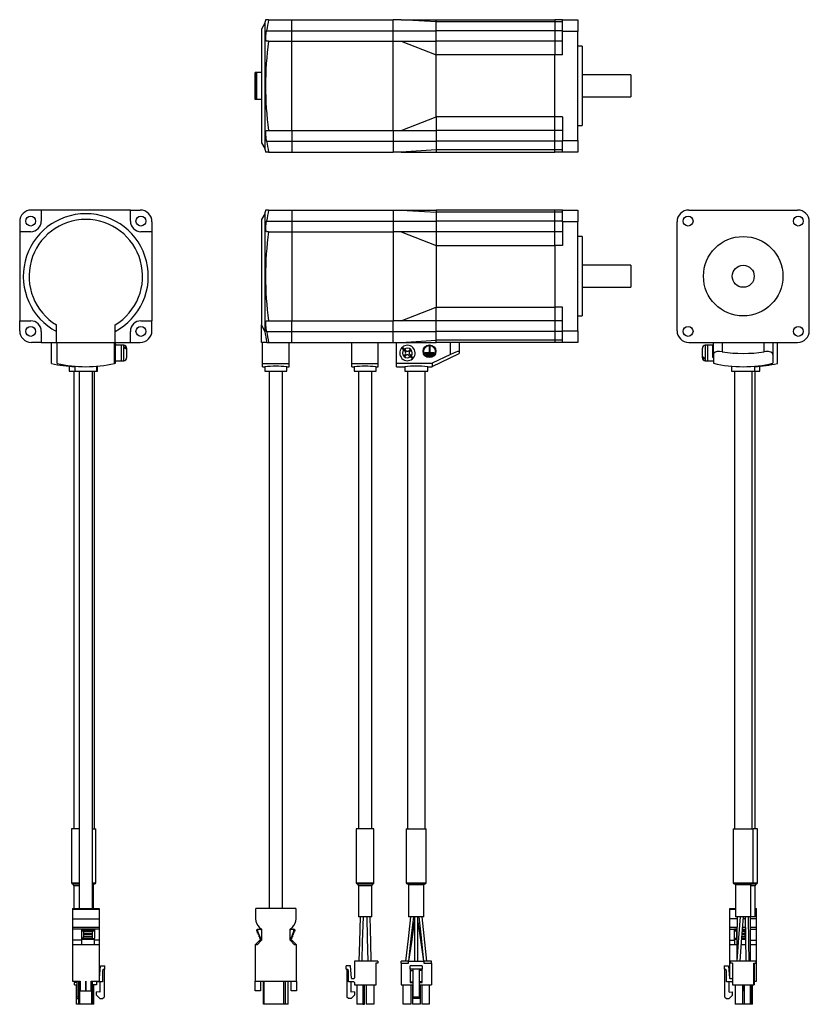
# Model space of a CAD drawing. Extents: x 45 to 403, y -270 to 651.
# Drawn here: x 45 to 403, y -270 to 176 of the extents above; entities that cross this region are included whole.
import ezdxf

# ---------------------------------------------------------------- set-up
doc = ezdxf.new("R2010")
doc.units = 0
doc.layers.get('0').update_dxf_attribs({"linetype": 'CONTINUOUS'})

msp = doc.modelspace()

# ---------------------------------------------------------------- linework, layer by layer
at = {"color": 7, "linetype": 'CONTINUOUS'}
for p, q in [((156.41, 174.26), (154.91, 171.66)), ((156.41, 174.26), (156.41, 117.56)), ((158.13, 175.91), (156.74, 175.91)), ((158.13, 175.91), (168.71, 175.91)), ((168.71, 175.91), (214.71, 175.91)), ((168.71, 170.91), (168.71, 175.91)), ((218.21, 175.91), (214.71, 175.91)), ((214.71, 170.91), (214.71, 175.91)), ((234.21, 174.93), (218.21, 175.91)), ((218.21, 175.91), (234.21, 175.91)), ((234.21, 175.91), (287.91, 175.91)), ((234.21, 174.93), (234.21, 175.91)), ((287.91, 174.93), (234.21, 174.93)), ((234.21, 170.91), (234.21, 174.93)), ((291.41, 175.91), (287.91, 175.91)), ((287.91, 175.91), (287.91, 174.93)), ((291.41, 174.93), (287.91, 174.93)), ((287.91, 174.93), (287.91, 170.91)), ((291.41, 175.91), (298.41, 175.91)), ((291.41, 170.61), (291.41, 175.91)), ((298.41, 175.91), (298.41, 170.61)), ((154.91, 171.66), (154.91, 120.16)), ((157.19, 170.91), (168.71, 170.91)), ((168.71, 170.91), (214.71, 170.91)), ((168.71, 166.11), (168.71, 170.91)), ((214.71, 170.91), (234.21, 170.91)), ((214.71, 166.11), (214.71, 170.91)), ((287.91, 170.91), (234.21, 170.91)), ((234.21, 166.11), (234.21, 170.91)), ((291.41, 170.91), (287.91, 170.91)), ((287.91, 170.91), (287.91, 166.11)), ((298.41, 170.61), (291.41, 170.61)), ((291.41, 159.91), (291.41, 170.61)), ((298.41, 121.21), (298.41, 170.61)), ((158.13, 166.11), (157.19, 166.11)), ((158.13, 166.11), (168.71, 166.11)), ((168.71, 166.11), (214.71, 166.11)), ((168.71, 125.71), (168.71, 166.11)), ((214.71, 166.11), (218.21, 166.11)), ((214.71, 125.71), (214.71, 166.11)), ((218.21, 166.11), (234.21, 159.91)), ((218.21, 166.11), (234.21, 166.11)), ((287.91, 166.11), (234.21, 166.11)), ((234.21, 159.91), (234.21, 166.11)), ((291.41, 166.11), (287.91, 166.11)), ((287.91, 166.11), (287.91, 159.91)), ((300.41, 163.91), (298.41, 163.91)), ((300.41, 163.91), (300.41, 127.91)), ((287.91, 159.91), (234.21, 159.91)), ((234.21, 131.91), (234.21, 159.91)), ((291.41, 159.91), (287.91, 159.91)), ((287.91, 131.91), (287.91, 159.91)), ((152.01, 139.81), (152.01, 152.01)), ((152.21, 152.01), (152.01, 152.01)), ((152.71, 152.01), (152.21, 152.01)), ((152.21, 139.81), (152.21, 152.01)), ((152.71, 152.01), (152.71, 139.81)), ((154.91, 152.01), (152.71, 152.01)), ((152.07, 141.93), (152.07, 147.93)), ((152.21, 147.93), (152.07, 147.93)), ((322.41, 150.91), (300.41, 150.91)), ((322.41, 150.91), (322.41, 140.91)), ((152.21, 139.81), (152.01, 139.81)), ((152.07, 141.93), (152.21, 141.93)), ((152.71, 139.81), (152.21, 139.81)), ((154.91, 139.81), (152.71, 139.81)), ((300.41, 140.91), (322.41, 140.91)), ((218.21, 125.71), (234.21, 131.91)), ((287.91, 131.91), (234.21, 131.91)), ((234.21, 131.91), (234.21, 125.71)), ((291.41, 131.91), (287.91, 131.91)), ((287.91, 125.71), (287.91, 131.91)), ((291.41, 131.91), (291.41, 121.21)), ((157.19, 125.71), (158.13, 125.71)), ((158.13, 125.71), (168.71, 125.71)), ((168.71, 125.71), (214.71, 125.71)), ((168.71, 125.71), (168.71, 120.91)), ((214.71, 125.71), (218.21, 125.71)), ((214.71, 125.71), (214.71, 120.91)), ((218.21, 125.71), (234.21, 125.71)), ((287.91, 125.71), (234.21, 125.71)), ((234.21, 125.71), (234.21, 120.91)), ((291.41, 125.71), (287.91, 125.71)), ((287.91, 120.91), (287.91, 125.71)), ((298.41, 127.91), (300.41, 127.91)), ((157.19, 120.91), (168.71, 120.91)), ((168.71, 120.91), (214.71, 120.91)), ((168.71, 120.91), (168.71, 115.91)), ((214.71, 120.91), (234.21, 120.91)), ((214.71, 120.91), (214.71, 115.91)), ((287.91, 120.91), (234.21, 120.91)), ((234.21, 120.91), (234.21, 116.89)), ((291.41, 120.91), (287.91, 120.91)), ((287.91, 116.89), (287.91, 120.91)), ((291.41, 121.21), (298.41, 121.21)), ((291.41, 115.91), (291.41, 121.21)), ((298.41, 121.21), (298.41, 115.91)), ((154.91, 120.16), (156.41, 117.56)), ((234.21, 116.89), (218.21, 115.91)), ((287.91, 116.89), (234.21, 116.89)), ((234.21, 116.89), (234.21, 115.91)), ((291.41, 116.89), (287.91, 116.89)), ((287.91, 115.91), (287.91, 116.89)), ((158.13, 115.91), (156.74, 115.91)), ((158.13, 115.91), (168.71, 115.91)), ((168.71, 115.91), (214.71, 115.91)), ((218.21, 115.91), (214.71, 115.91)), ((218.21, 115.91), (234.21, 115.91)), ((234.21, 115.91), (287.91, 115.91)), ((291.41, 115.91), (287.91, 115.91)), ((298.41, 115.91), (291.41, 115.91)), ((55.02, 89.63), (50.52, 89.63)), ((55.02, 89.63), (55.02, 84.63)), ((95.42, 89.63), (55.02, 89.63)), ((95.42, 89.63), (99.92, 89.63)), ((95.42, 84.63), (95.42, 89.63)), ((158.13, 89.63), (156.74, 89.63)), ((158.13, 89.63), (168.71, 89.63)), ((168.71, 89.63), (214.71, 89.63)), ((168.71, 89.63), (168.71, 84.63)), ((214.71, 89.63), (218.21, 89.63)), ((214.71, 89.63), (214.71, 84.63)), ((218.21, 89.63), (234.21, 88.65)), ((218.21, 89.63), (234.21, 89.63)), ((287.91, 89.63), (234.21, 89.63)), ((234.21, 89.63), (234.21, 88.65)), ((291.41, 89.63), (287.91, 89.63)), ((287.91, 88.65), (287.91, 89.63)), ((291.41, 89.63), (298.41, 89.63)), ((291.41, 84.33), (291.41, 89.63)), ((298.41, 89.63), (298.41, 84.33)), ((348.71, 89.63), (398.11, 89.63)), ((156.41, 87.98), (154.91, 85.38)), ((154.91, 85.38), (154.91, 37.55)), ((156.41, 87.98), (156.41, 34.57)), ((287.91, 88.65), (234.21, 88.65)), ((234.21, 88.65), (234.21, 84.63)), ((291.41, 88.65), (287.91, 88.65)), ((287.91, 84.63), (287.91, 88.65)), ((45.22, 84.33), (45.22, 79.83)), ((105.22, 84.33), (105.22, 79.83)), ((157.19, 84.63), (168.71, 84.63)), ((168.71, 84.63), (214.71, 84.63)), ((168.71, 84.63), (168.71, 79.83)), ((214.71, 84.63), (234.21, 84.63)), ((214.71, 84.63), (214.71, 79.83)), ((287.91, 84.63), (234.21, 84.63)), ((234.21, 84.63), (234.21, 79.83)), ((291.41, 84.63), (287.91, 84.63)), ((287.91, 79.83), (287.91, 84.63)), ((298.41, 84.33), (291.41, 84.33)), ((291.41, 84.33), (291.41, 73.63)), ((298.41, 34.93), (298.41, 84.33)), ((343.41, 34.93), (343.41, 84.33)), ((403.41, 34.93), (403.41, 84.33)), ((45.22, 79.83), (45.22, 39.43)), ((50.22, 79.83), (45.22, 79.83)), ((105.22, 79.83), (100.22, 79.83)), ((105.22, 79.83), (105.22, 39.43)), ((158.13, 79.83), (157.19, 79.83)), ((158.13, 79.83), (168.71, 79.83)), ((168.71, 79.83), (168.71, 39.43)), ((168.71, 79.83), (214.71, 79.83)), ((214.71, 79.83), (214.71, 39.43)), ((218.21, 79.83), (214.71, 79.83)), ((218.21, 79.83), (234.21, 73.63)), ((234.21, 79.83), (218.21, 79.83)), ((287.91, 79.83), (234.21, 79.83)), ((234.21, 79.83), (234.21, 73.63)), ((291.41, 79.83), (287.91, 79.83)), ((287.91, 73.63), (287.91, 79.83)), ((300.41, 77.63), (298.41, 77.63)), ((300.41, 77.63), (300.41, 41.63)), ((234.21, 73.63), (234.21, 45.63)), ((234.21, 73.63), (287.91, 73.63)), ((291.41, 73.63), (287.91, 73.63)), ((287.91, 73.63), (287.91, 45.63)), ((322.41, 64.63), (300.41, 64.63)), ((322.41, 64.63), (322.41, 54.63)), ((300.41, 54.63), (322.41, 54.63)), ((218.21, 39.43), (234.21, 45.63)), ((234.21, 45.63), (287.91, 45.63)), ((234.21, 39.43), (234.21, 45.63)), ((291.41, 45.63), (287.91, 45.63)), ((287.91, 45.63), (287.91, 39.43)), ((291.41, 34.93), (291.41, 45.63)), ((298.41, 41.63), (300.41, 41.63)), ((45.22, 34.93), (45.22, 39.43)), ((45.22, 39.43), (50.22, 39.43)), ((61.97, 29.63), (61.97, 37.55)), ((88.47, 29.63), (88.47, 37.55)), ((100.22, 39.43), (105.22, 39.43)), ((105.22, 34.93), (105.22, 39.43)), ((154.91, 29.63), (154.91, 37.55)), ((157.19, 39.43), (158.13, 39.43)), ((158.13, 39.43), (168.71, 39.43)), ((168.71, 39.43), (214.71, 39.43)), ((168.71, 34.63), (168.71, 39.43)), ((218.21, 39.43), (214.71, 39.43)), ((214.71, 34.63), (214.71, 39.43)), ((234.21, 39.43), (218.21, 39.43)), ((287.91, 39.43), (234.21, 39.43)), ((234.21, 34.63), (234.21, 39.43)), ((291.41, 39.43), (287.91, 39.43)), ((287.91, 39.43), (287.91, 34.63)), ((55.02, 34.63), (55.02, 29.63)), ((95.42, 29.63), (95.42, 34.63)), ((157.19, 34.63), (168.71, 34.63)), ((168.71, 34.63), (214.71, 34.63)), ((168.71, 29.63), (168.71, 34.63)), ((214.71, 34.63), (234.21, 34.63)), ((214.71, 29.63), (214.71, 34.63)), ((287.91, 34.63), (234.21, 34.63)), ((234.21, 30.61), (234.21, 34.63)), ((291.41, 34.63), (287.91, 34.63)), ((287.91, 34.63), (287.91, 30.61)), ((291.41, 34.93), (298.41, 34.93)), ((291.41, 29.63), (291.41, 34.93)), ((298.41, 34.93), (298.41, 29.63)), ((55.02, 29.63), (50.52, 29.63)), ((55.02, 29.63), (61.97, 29.63)), ((59.72, 20.06), (59.72, 29.63)), ((61.97, 29.63), (88.47, 29.63)), ((62.22, 20.06), (62.22, 29.63)), ((88.22, 20.06), (88.22, 29.63)), ((88.47, 29.63), (95.42, 29.63)), ((88.72, 20.17), (88.72, 29.63)), ((89.02, 28.53), (88.72, 28.53)), ((91.32, 28.33), (88.72, 28.33)), ((89.02, 28.53), (89.02, 28.33)), ((92.42, 28.33), (91.32, 28.33)), ((91.32, 28.33), (91.32, 21.33)), ((92.42, 27.48), (92.42, 27.12)), ((93.72, 27.03), (93.72, 26.55)), ((95.42, 29.63), (99.92, 29.63)), ((157.34, 29.63), (154.91, 29.63)), ((155.41, 20.06), (155.41, 29.63)), ((157.34, 29.63), (158.13, 29.63)), ((158.13, 29.63), (168.71, 29.63)), ((167.41, 20.06), (167.41, 29.63)), ((168.71, 29.63), (214.71, 29.63)), ((195.91, 20.06), (195.91, 29.63)), ((207.91, 20.06), (207.91, 29.63)), ((214.71, 29.63), (218.21, 29.63)), ((216.11, 20.17), (216.11, 29.63)), ((218.21, 29.63), (234.21, 30.61)), ((218.21, 29.63), (234.21, 29.63)), ((230.96, 27.73), (230.96, 25.13)), ((230.96, 27.73), (231.26, 27.73)), ((231.26, 27.73), (231.26, 25.13)), ((287.91, 30.61), (234.21, 30.61)), ((234.21, 29.63), (234.21, 30.61)), ((287.91, 29.63), (234.21, 29.63)), ((240.61, 24.22), (240.61, 29.63)), ((244.61, 29.63), (244.61, 25.39)), ((291.41, 30.61), (287.91, 30.61)), ((287.91, 30.61), (287.91, 29.63)), ((291.41, 29.63), (287.91, 29.63)), ((298.41, 29.63), (291.41, 29.63)), ((348.71, 29.63), (398.11, 29.63)), ((354.91, 23.46), (354.91, 27.03)), ((357.31, 28.33), (356.21, 28.33)), ((359.61, 28.33), (357.31, 28.33)), ((357.31, 24.83), (357.31, 28.33)), ((359.91, 28.53), (359.61, 28.53)), ((359.61, 25.63), (359.61, 28.53)), ((359.91, 24.22), (359.91, 29.63)), ((363.91, 29.63), (363.91, 25.39)), ((382.91, 25.39), (382.91, 29.63)), ((386.91, 29.63), (386.91, 24.22)), ((388.91, 20.06), (388.91, 29.63)), ((93.72, 26.55), (93.72, 26.2)), ((93.72, 26.2), (93.72, 22.63)), ((219.39, 26.2), (220.05, 25.54)), ((219.45, 23.52), (220.05, 24.13)), ((219.45, 23.52), (219.8, 23.17)), ((219.74, 26.55), (220.41, 25.89)), ((219.8, 23.17), (220.41, 23.77)), ((221.82, 25.89), (222.42, 26.49)), ((221.82, 23.77), (222.48, 23.11)), ((222.17, 25.54), (222.77, 26.14)), ((222.17, 24.13), (222.83, 23.46)), ((222.42, 26.49), (222.77, 26.14)), ((229.06, 25.13), (229.06, 24.83)), ((229.06, 25.13), (230.96, 25.13)), ((229.06, 24.83), (233.16, 24.83)), ((229.66, 24.48), (232.56, 24.48)), ((229.66, 24.48), (229.66, 24.18)), ((229.66, 24.18), (232.56, 24.18)), ((230.26, 23.83), (231.96, 23.83)), ((230.26, 23.83), (230.26, 23.53)), ((230.26, 23.53), (231.96, 23.53)), ((231.26, 25.13), (233.16, 25.13)), ((231.96, 23.83), (231.96, 23.53)), ((240.61, 24.22), (232.31, 20.17)), ((232.36, 18.66), (244.63, 24.64)), ((232.56, 24.48), (232.56, 24.18)), ((233.16, 25.13), (233.16, 24.83)), ((244.61, 25.39), (244.61, 24.65)), ((354.91, 23.46), (354.91, 23.11)), ((354.91, 22.63), (354.91, 23.11)), ((356.21, 22.19), (356.21, 22.54)), ((357.31, 21.33), (357.31, 24.83)), ((359.61, 22.73), (359.61, 25.63)), ((359.61, 22.73), (359.91, 22.73)), ((359.91, 24.22), (359.91, 20.17)), ((386.91, 24.22), (386.91, 20.17)), ((67.72, 18.84), (67.72, 16.63)), ((70.22, 18.84), (70.22, 16.63)), ((80.22, 16.63), (80.22, 18.84)), ((80.47, 16.63), (80.47, 18.86)), ((88.22, 20.06), (88.72, 20.17)), ((88.72, 21.33), (91.32, 21.33)), ((91.32, 21.33), (92.42, 21.33)), ((155.41, 18.63), (155.41, 20.06)), ((155.41, 20.06), (167.41, 20.06)), ((155.41, 18.63), (156.41, 18.63)), ((156.41, 18.63), (156.41, 16.63)), ((166.35, 18.63), (167.41, 18.63)), ((166.41, 16.63), (166.41, 18.64)), ((167.41, 18.63), (167.41, 20.06)), ((195.91, 20.06), (207.91, 20.06)), ((195.91, 18.63), (195.91, 20.06)), ((195.91, 18.63), (196.91, 18.63)), ((196.91, 18.63), (196.91, 16.63)), ((206.85, 18.63), (207.91, 18.63)), ((206.91, 16.63), (206.91, 18.64)), ((207.91, 18.63), (207.91, 20.06)), ((216.11, 18.63), (216.11, 20.17)), ((216.11, 20.17), (232.31, 20.17)), ((216.11, 18.63), (219.86, 18.63)), ((219.86, 18.63), (219.86, 16.63)), ((230.3, 18.63), (232.31, 18.63)), ((230.36, 16.63), (230.36, 18.64)), ((232.31, 20.17), (232.31, 18.63)), ((356.21, 21.33), (357.31, 21.33)), ((357.31, 21.33), (359.91, 21.33)), ((368.16, 18.86), (368.16, 16.63)), ((378.66, 16.63), (378.66, 18.86)), ((380.91, 16.63), (380.91, 18.84)), ((67.72, 16.63), (70.22, 16.63)), ((69.72, 16.63), (69.72, -190.77)), ((70.22, 16.63), (75.22, 16.63)), ((72.22, 16.63), (72.22, -226.87)), ((75.22, 16.63), (80.22, 16.63)), ((78.22, -226.87), (78.22, 16.63)), ((79.22, -190.77), (79.22, 16.63)), ((80.22, 16.63), (80.47, 16.63)), ((156.41, 16.63), (166.41, 16.63)), ((158.41, 16.63), (158.41, -226.87)), ((164.41, -226.87), (164.41, 16.63)), ((196.91, 16.63), (206.91, 16.63)), ((198.91, 16.63), (198.91, -190.77)), ((204.91, -190.77), (204.91, 16.63)), ((219.86, 16.63), (230.36, 16.63)), ((221.11, 16.63), (221.11, -190.77)), ((229.11, -190.77), (229.11, 16.63)), ((368.16, 16.63), (378.66, 16.63)), ((369.41, 16.63), (369.41, -190.77)), ((377.41, -190.77), (377.41, 16.63)), ((378.66, 16.63), (380.91, 16.63)), ((378.91, -190.77), (378.91, 16.63)), ((68.72, -190.77), (68.72, -215.27)), ((72.22, -190.77), (68.72, -190.77)), ((78.22, -190.77), (79.72, -190.77)), ((79.72, -215.27), (79.72, -190.77)), ((197.91, -190.77), (197.91, -215.27)), ((205.91, -190.77), (197.91, -190.77)), ((205.91, -215.27), (205.91, -190.77)), ((220.61, -190.77), (220.61, -215.27)), ((220.61, -190.77), (229.61, -190.77)), ((229.61, -215.27), (229.61, -190.77)), ((368.91, -190.77), (368.91, -215.27)), ((368.91, -190.77), (377.91, -190.77)), ((377.91, -215.27), (377.91, -190.77)), ((379.91, -190.77), (377.91, -190.77)), ((379.91, -215.27), (379.91, -190.77)), ((69.72, -216.68), (69.72, -226.87)), ((78.22, -215.77), (79.22, -215.77)), ((78.72, -226.87), (78.72, -216.27)), ((198.91, -216.68), (198.91, -230.77)), ((204.91, -230.77), (204.91, -216.68)), ((221.11, -215.77), (229.11, -215.77)), ((221.61, -216.27), (221.61, -230.77)), ((228.61, -230.77), (228.61, -216.27)), ((369.41, -215.77), (377.41, -215.77)), ((369.91, -216.27), (369.91, -230.77)), ((376.91, -230.77), (376.91, -216.27)), ((378.91, -230.77), (378.91, -216.68)), ((69.12, -226.87), (81.32, -226.87)), ((69.12, -226.87), (69.12, -227.37)), ((81.32, -227.37), (69.12, -227.37)), ((69.12, -227.37), (69.12, -231.6)), ((81.32, -226.87), (81.32, -227.37)), ((81.32, -227.37), (81.32, -231.6)), ((152.21, -227.37), (152.21, -231.6)), ((170.11, -226.87), (152.71, -226.87)), ((170.61, -231.6), (170.61, -227.37)), ((367.31, -226.87), (369.91, -226.87)), ((367.31, -227.37), (367.31, -226.87)), ((367.31, -231.6), (367.31, -227.37)), ((378.91, -226.87), (379.51, -226.87)), ((379.51, -227.37), (379.51, -226.87)), ((379.51, -231.6), (379.51, -227.37)), ((69.12, -231.6), (81.32, -231.6)), ((69.12, -231.6), (69.12, -235.36)), ((81.32, -231.6), (81.32, -235.36)), ((204.91, -230.77), (198.91, -230.77)), ((228.61, -230.77), (221.61, -230.77)), ((367.31, -235.36), (367.31, -231.6)), ((373.41, -230.77), (369.91, -230.77)), ((376.91, -230.77), (373.41, -230.77)), ((378.91, -230.77), (376.91, -230.77)), ((379.51, -235.36), (379.51, -231.6)), ((69.12, -235.36), (81.32, -235.36)), ((69.12, -235.36), (69.12, -236.24)), ((81.32, -236.24), (69.12, -236.24)), ((69.12, -236.24), (69.12, -241.37)), ((73.2, -236.37), (74.25, -236.37)), ((73.2, -236.37), (73.2, -236.67)), ((74.25, -236.37), (74.25, -236.67)), ((74.25, -236.37), (78.25, -236.37)), ((78.25, -236.67), (78.25, -236.37)), ((78.25, -236.37), (79.2, -236.37)), ((79.2, -236.37), (79.2, -236.67)), ((81.32, -235.36), (81.32, -236.24)), ((81.32, -236.24), (81.32, -241.37)), ((153.15, -236.37), (153.47, -236.37)), ((153.47, -236.37), (154.52, -236.37)), ((153.92, -235.36), (154.92, -236.24)), ((154.52, -236.37), (154.92, -236.77)), ((154.92, -236.24), (154.92, -241.37)), ((167.9, -236.24), (168.91, -235.36)), ((167.9, -241.37), (167.9, -236.24)), ((168.3, -236.37), (167.9, -236.77)), ((168.3, -236.37), (169.35, -236.37)), ((169.35, -236.37), (169.68, -236.37)), ((367.31, -236.24), (367.31, -235.36)), ((367.31, -236.24), (370.61, -236.24)), ((367.31, -241.37), (367.31, -236.24)), ((370.38, -236.37), (369.43, -236.37)), ((369.43, -236.67), (369.43, -236.37)), ((370.38, -236.37), (370.38, -236.67)), ((370.38, -236.37), (370.61, -236.37)), ((373.12, -236.37), (374.38, -236.37)), ((373.13, -236.24), (374.38, -236.24)), ((374.38, -236.67), (374.38, -236.37)), ((374.38, -236.37), (374.38, -236.37)), ((376.65, -236.24), (379.51, -236.24)), ((379.51, -236.24), (379.51, -235.36)), ((379.51, -241.37), (379.51, -236.24)), ((74.25, -236.67), (73.2, -236.67)), ((73.2, -236.67), (73.2, -237.22)), ((74.25, -237.22), (73.2, -237.22)), ((73.2, -237.22), (73.2, -240.52)), ((74.25, -240.52), (73.2, -240.52)), ((73.2, -240.52), (73.2, -241.02)), ((74.25, -236.67), (78.25, -236.67)), ((74.25, -236.67), (74.25, -237.22)), ((74.25, -237.22), (78.25, -237.22)), ((74.25, -237.22), (74.25, -238.07)), ((74.25, -238.07), (78.25, -238.07)), ((74.25, -238.07), (74.25, -238.92)), ((78.25, -238.92), (74.25, -238.92)), ((74.25, -238.92), (74.25, -239.77)), ((78.25, -239.77), (74.25, -239.77)), ((74.25, -240.52), (74.25, -239.77)), ((78.25, -240.52), (74.25, -240.52)), ((78.25, -237.22), (78.25, -236.67)), ((79.2, -236.67), (78.25, -236.67)), ((78.25, -238.07), (78.25, -237.22)), ((79.2, -237.22), (78.25, -237.22)), ((78.25, -238.92), (78.25, -238.07)), ((78.25, -239.77), (78.25, -238.92)), ((78.25, -240.52), (78.25, -239.77)), ((78.25, -240.52), (79.2, -240.52)), ((79.2, -236.67), (79.2, -237.22)), ((79.2, -237.22), (79.2, -240.52)), ((79.2, -241.02), (79.2, -240.52)), ((152.85, -237.22), (152.85, -236.67)), ((153.17, -237.22), (152.85, -237.22)), ((153.17, -236.67), (153.17, -237.22)), ((153.17, -237.22), (154.42, -240.52)), ((153.17, -238.07), (153.17, -237.22)), ((153.49, -238.07), (153.17, -238.07)), ((153.49, -238.92), (153.49, -238.07)), ((153.81, -238.92), (153.49, -238.92)), ((153.81, -239.77), (153.81, -238.92)), ((154.14, -239.77), (153.81, -239.77)), ((154.14, -240.52), (154.14, -239.77)), ((154.42, -240.52), (154.14, -240.52)), ((154.42, -241.02), (154.42, -240.52)), ((168.4, -240.52), (169.65, -237.22)), ((168.4, -241.02), (168.4, -240.52)), ((168.69, -240.52), (168.4, -240.52)), ((168.69, -239.77), (168.69, -240.52)), ((169.01, -239.77), (168.69, -239.77)), ((169.01, -238.92), (169.01, -239.77)), ((169.33, -238.92), (169.01, -238.92)), ((169.33, -238.07), (169.33, -238.92)), ((169.65, -238.07), (169.33, -238.07)), ((169.65, -237.22), (169.65, -236.67)), ((169.65, -237.22), (169.65, -238.07)), ((169.98, -237.22), (169.65, -237.22)), ((169.98, -236.67), (169.98, -237.22)), ((369.43, -236.67), (370.38, -236.67)), ((369.43, -237.22), (369.43, -236.67)), ((370.38, -237.22), (369.43, -237.22)), ((369.43, -240.52), (369.43, -237.22)), ((370.38, -240.52), (369.43, -240.52)), ((369.43, -241.02), (369.43, -240.52)), ((370.38, -236.67), (370.38, -237.22)), ((370.38, -237.22), (370.61, -237.22)), ((370.38, -237.22), (370.38, -238.07)), ((370.38, -238.07), (370.6, -238.07)), ((370.38, -238.07), (370.38, -238.92)), ((370.59, -238.92), (370.38, -238.92)), ((370.38, -238.92), (370.38, -239.77)), ((370.59, -239.77), (370.38, -239.77)), ((370.38, -239.77), (370.38, -240.52)), ((370.58, -240.52), (370.38, -240.52)), ((374.38, -240.52), (372.81, -240.52)), ((374.38, -239.77), (372.87, -239.77)), ((374.38, -238.92), (372.93, -238.92)), ((373, -238.07), (374.38, -238.07)), ((373.06, -237.22), (374.38, -237.22)), ((374.38, -237.22), (374.38, -236.67)), ((374.4, -237.22), (374.38, -237.22)), ((374.38, -238.07), (374.38, -237.22)), ((374.38, -238.92), (374.38, -238.07)), ((374.38, -239.77), (374.38, -238.92)), ((374.38, -239.77), (374.38, -240.52)), ((374.46, -240.52), (374.38, -240.52)), ((73.2, -241.37), (69.12, -241.37)), ((69.12, -241.37), (69.12, -243.37)), ((81.32, -243.37), (69.12, -243.37)), ((69.12, -243.37), (69.12, -259.87)), ((79.2, -241.02), (73.2, -241.02)), ((73.2, -241.02), (73.2, -243.37)), ((79.2, -243.37), (79.2, -241.02)), ((81.32, -241.37), (79.2, -241.37)), ((81.32, -241.37), (81.32, -243.37)), ((81.32, -243.37), (81.32, -259.87)), ((152.92, -243.37), (152.01, -243.37)), ((152.01, -243.37), (152.01, -259.87)), ((152.07, -243.37), (154.42, -241.02)), ((154.92, -241.37), (152.92, -243.37)), ((169.9, -243.37), (167.9, -241.37)), ((168.4, -241.02), (170.75, -243.37)), ((170.81, -243.37), (169.9, -243.37)), ((170.81, -259.87), (170.81, -243.37)), ((367.31, -241.37), (369.43, -241.37)), ((367.31, -243.37), (367.31, -241.37)), ((367.31, -258.69), (367.31, -243.37)), ((370.56, -243.37), (367.31, -243.37)), ((369.43, -241.02), (369.43, -243.37)), ((370.58, -241.02), (369.43, -241.02)), ((374.52, -243.37), (372.6, -243.37)), ((374.47, -241.02), (372.78, -241.02)), ((376.65, -241.37), (379.51, -241.37)), ((379.51, -243.37), (376.65, -243.37)), ((379.51, -243.37), (379.51, -241.37)), ((379.51, -259.87), (379.51, -243.37)), ((81.42, -258.54), (81.91, -252.97)), ((81.91, -252.97), (83.82, -252.97)), ((83.82, -254.47), (83.82, -252.97)), ((193.31, -254.47), (193.31, -252.97)), ((195.23, -252.97), (193.31, -252.97)), ((195.71, -258.54), (195.23, -252.97)), ((207.71, -250.77), (197.11, -250.77)), ((197.11, -250.77), (197.11, -258.42)), ((207.71, -251.77), (206.71, -251.77)), ((206.71, -251.77), (206.71, -261.47)), ((206.96, -261.47), (206.96, -251.77)), ((207.71, -250.77), (207.71, -251.77)), ((218.21, -251.77), (218.21, -250.77)), ((221.61, -250.77), (218.21, -250.77)), ((218.21, -251.77), (221.61, -251.77)), ((218.21, -251.77), (218.21, -261.47)), ((221.61, -251.77), (221.61, -250.77)), ((221.61, -250.77), (228.61, -250.77)), ((222.41, -254.47), (222.41, -252.97)), ((227.81, -252.97), (222.41, -252.97)), ((227.81, -252.97), (227.81, -254.47)), ((228.61, -250.77), (228.61, -251.77)), ((232.01, -250.77), (228.61, -250.77)), ((228.61, -251.77), (232.01, -251.77)), ((232.01, -251.77), (232.01, -250.77)), ((232.01, -251.77), (232.01, -261.47)), ((364.81, -252.97), (364.81, -254.47)), ((364.81, -252.97), (366.72, -252.97)), ((366.72, -252.97), (367.21, -258.54)), ((367.61, -251.77), (367.61, -250.77)), ((379.21, -250.77), (367.61, -250.77)), ((368.61, -251.77), (367.61, -251.77)), ((368.61, -251.77), (368.61, -261.47)), ((378.21, -251.77), (379.21, -251.77)), ((378.21, -261.47), (378.21, -251.77)), ((378.46, -261.47), (378.46, -251.77)), ((378.61, -261.47), (378.61, -251.77)), ((379.21, -250.77), (379.21, -251.77)), ((83.52, -254.47), (82.82, -254.97)), ((82.82, -254.97), (82.82, -260.22)), ((83.52, -254.47), (83.82, -254.47)), ((83.52, -254.47), (83.52, -267.07)), ((193.31, -254.47), (193.61, -254.47)), ((194.31, -254.97), (193.61, -254.47)), ((193.61, -254.47), (193.61, -267.07)), ((194.31, -260.22), (194.31, -254.97)), ((195.91, -258.72), (196.81, -258.72)), ((227.81, -254.47), (222.41, -254.47)), ((222.41, -254.47), (222.41, -254.97)), ((222.41, -254.97), (223.61, -254.97)), ((222.41, -254.97), (222.41, -260.22)), ((223.61, -254.47), (223.61, -267.07)), ((226.61, -267.07), (226.61, -254.47)), ((227.81, -254.97), (226.61, -254.97)), ((227.81, -254.97), (227.81, -254.47)), ((227.81, -260.22), (227.81, -254.97)), ((364.81, -254.47), (365.11, -254.47)), ((365.81, -254.97), (365.11, -254.47)), ((365.11, -267.07), (365.11, -254.47)), ((365.81, -260.22), (365.81, -254.97)), ((367.41, -258.72), (368.31, -258.72)), ((69.12, -259.87), (72.72, -259.87)), ((70.02, -259.87), (70.02, -260.22)), ((70.02, -260.22), (71.22, -260.22)), ((70.02, -260.22), (70.02, -260.52)), ((71.22, -260.52), (70.02, -260.52)), ((70.02, -261.47), (70.02, -260.52)), ((70.02, -261.47), (71.22, -261.47)), ((71.02, -270.37), (71.02, -261.47)), ((71.22, -259.87), (71.22, -267.07)), ((72.12, -270.37), (72.12, -259.87)), ((72.52, -270.37), (72.52, -259.87)), ((72.72, -259.87), (72.72, -264.27)), ((75.2, -264.27), (75.2, -259.87)), ((75.25, -259.87), (75.2, -259.87)), ((75.25, -259.87), (75.25, -264.27)), ((77.72, -259.87), (81.32, -259.87)), ((77.72, -264.27), (77.72, -259.87)), ((77.92, -270.37), (77.92, -259.87)), ((78.32, -270.37), (78.32, -259.87)), ((80.02, -261.47), (78.32, -261.47)), ((78.92, -270.37), (78.92, -261.47)), ((80.02, -259.87), (80.02, -261.47)), ((82.82, -260.22), (80.32, -260.22)), ((81.52, -260.22), (81.52, -264.9)), ((152.01, -259.87), (170.81, -259.87)), ((152.01, -264.27), (152.01, -259.87)), ((154.51, -259.87), (154.51, -264.27)), ((155.76, -270.37), (155.76, -259.87)), ((156.16, -270.37), (156.16, -259.87)), ((165.06, -270.37), (165.06, -259.87)), ((165.77, -270.37), (165.77, -259.87)), ((166.94, -270.37), (166.94, -259.87)), ((167.06, -270.37), (167.06, -259.87)), ((168.31, -264.27), (168.31, -259.87)), ((170.81, -259.87), (170.81, -264.27)), ((196.81, -260.22), (194.31, -260.22)), ((195.61, -264.9), (195.61, -260.22)), ((197.11, -260.52), (197.11, -261.47)), ((197.11, -261.47), (206.71, -261.47)), ((198.21, -261.47), (198.21, -270.37)), ((200.86, -261.47), (200.86, -270.37)), ((201.61, -270.37), (201.61, -261.47)), ((202.41, -261.47), (202.41, -270.37)), ((205.81, -261.47), (205.81, -270.37)), ((206.71, -261.47), (206.96, -261.47)), ((218.21, -261.47), (223.61, -261.47)), ((219.21, -270.37), (219.21, -261.47)), ((222.41, -260.22), (223.61, -260.22)), ((222.41, -260.22), (222.41, -260.52)), ((222.41, -260.52), (223.61, -260.52)), ((222.61, -261.47), (222.61, -270.37)), ((223.41, -261.47), (223.41, -270.37)), ((227.81, -260.22), (226.61, -260.22)), ((226.61, -260.52), (227.81, -260.52)), ((226.61, -261.47), (232.01, -261.47)), ((226.81, -261.47), (226.81, -270.37)), ((227.61, -261.47), (227.61, -270.37)), ((227.81, -260.52), (227.81, -260.22)), ((231.01, -261.47), (231.01, -270.37)), ((368.31, -260.22), (365.81, -260.22)), ((367.11, -264.9), (367.11, -260.22)), ((368.61, -261.47), (378.21, -261.47)), ((369.71, -261.47), (369.71, -270.37)), ((373.11, -261.47), (373.11, -270.37)), ((373.38, -264.27), (373.38, -261.47)), ((373.43, -261.47), (373.43, -264.27)), ((373.91, -261.47), (373.91, -270.37)), ((376.56, -261.47), (376.56, -270.37)), ((377.31, -270.37), (377.31, -261.47)), ((377.61, -270.37), (377.61, -261.47)), ((378.46, -261.47), (378.21, -261.47)), ((378.61, -261.47), (378.46, -261.47)), ((378.61, -259.87), (379.51, -259.87)), ((72.12, -267.07), (71.22, -267.07)), ((71.22, -267.77), (71.22, -267.07)), ((72.72, -264.27), (75.2, -264.27)), ((75.25, -264.27), (77.72, -264.27)), ((81.52, -264.9), (80.02, -264.77)), ((80.02, -266.27), (80.02, -264.77)), ((81.52, -267.77), (80.02, -266.27)), ((82.82, -267.77), (83.52, -267.07)), ((154.51, -264.27), (152.01, -264.27)), ((170.81, -264.27), (168.31, -264.27)), ((194.31, -267.77), (193.61, -267.07)), ((197.11, -264.77), (195.61, -264.9)), ((195.61, -267.77), (197.11, -266.27)), ((197.11, -264.77), (197.11, -266.27)), ((223.61, -267.77), (223.61, -267.07)), ((226.61, -267.07), (223.61, -267.07)), ((226.61, -267.07), (226.61, -267.77)), ((365.11, -267.07), (365.81, -267.77)), ((367.11, -264.9), (368.61, -264.77)), ((368.61, -266.27), (367.11, -267.77)), ((368.61, -266.27), (368.61, -264.77)), ((373.11, -264.27), (373.38, -264.27)), ((373.91, -264.27), (373.43, -264.27)), ((72.12, -270.37), (71.02, -270.37)), ((71.22, -267.77), (72.12, -267.77)), ((72.52, -270.37), (72.12, -270.37)), ((77.92, -270.37), (72.52, -270.37)), ((78.32, -270.37), (77.92, -270.37)), ((78.92, -270.37), (78.32, -270.37)), ((81.52, -267.77), (82.82, -267.77)), ((156.16, -270.37), (155.76, -270.37)), ((165.06, -270.37), (156.16, -270.37)), ((165.77, -270.37), (165.06, -270.37)), ((166.94, -270.37), (165.77, -270.37)), ((167.06, -270.37), (166.94, -270.37)), ((195.61, -267.77), (194.31, -267.77)), ((200.86, -270.37), (198.21, -270.37)), ((200.86, -270.37), (201.61, -270.37)), ((205.81, -270.37), (202.41, -270.37)), ((222.61, -270.37), (219.21, -270.37)), ((226.81, -270.37), (223.41, -270.37)), ((226.61, -267.77), (223.61, -267.77)), ((231.01, -270.37), (227.61, -270.37)), ((365.81, -267.77), (367.11, -267.77)), ((373.11, -270.37), (369.71, -270.37)), ((373.91, -270.37), (373.11, -270.37)), ((376.56, -270.37), (373.91, -270.37)), ((377.31, -270.37), (376.56, -270.37)), ((377.61, -270.37), (377.31, -270.37))]:
    msp.add_line(p, q, dxfattribs=at)
at = {"color": 8, "linetype": 'CONTINUOUS'}
for p, q in [((92.42, 27.48), (92.42, 28.33)), ((92.42, 21.33), (92.42, 27.12)), ((356.21, 28.33), (356.21, 22.54)), ((356.21, 22.19), (356.21, 21.33)), ((68.72, -215.27), (72.22, -215.27)), ((69.06, -215.74), (72.22, -215.74)), ((72.22, -216.68), (69.72, -216.68)), ((78.22, -215.27), (79.72, -215.27)), ((78.72, -216.27), (78.22, -216.27)), ((197.91, -215.27), (205.91, -215.27)), ((198.25, -215.74), (205.58, -215.74)), ((204.91, -216.68), (198.91, -216.68)), ((220.61, -215.27), (229.61, -215.27)), ((228.61, -216.27), (221.61, -216.27)), ((368.91, -215.27), (377.91, -215.27)), ((376.91, -216.27), (369.91, -216.27)), ((378.91, -216.68), (376.91, -216.68)), ((377.57, -215.74), (379.57, -215.74)), ((377.91, -215.27), (379.91, -215.27)), ((369.91, -227.37), (367.31, -227.37)), ((379.51, -227.37), (378.91, -227.37)), ((370.65, -231.6), (367.31, -231.6)), ((374.29, -231.6), (373.48, -231.6)), ((379.51, -231.6), (376.66, -231.6)), ((367.31, -235.36), (370.62, -235.36)), ((373.2, -235.36), (374.36, -235.36)), ((376.66, -235.36), (379.51, -235.36)), ((370.38, -236.67), (370.61, -236.67)), ((373.1, -236.67), (374.38, -236.67)), ((374.38, -236.67), (374.39, -236.67))]:
    msp.add_line(p, q, dxfattribs=at)
at = {"color": 7, "linetype": 'CONTINUOUS', "flags": 128}
for points in [[(157.19, 166.11), (156.97, 166.37), (156.86, 167.14), (156.88, 168.3), (157.02, 169.74), (157.19, 170.91)], [(157.19, 120.91), (156.97, 122.47), (156.86, 123.88), (156.88, 124.94), (157.02, 125.56), (157.19, 125.71)], [(157.19, 79.83), (156.97, 80.09), (156.86, 80.86), (156.88, 82.03), (157.02, 83.46), (157.19, 84.63)], [(154.91, 37.55), (156, 35.38), (156.41, 34.57)], [(157.19, 34.63), (156.97, 36.2), (156.86, 37.6), (156.88, 38.67), (157.02, 39.29), (157.19, 39.43)], [(93.72, 26.55), (93.65, 26.86), (93.44, 27.13), (93.11, 27.34), (92.7, 27.46), (92.42, 27.48)], [(92.42, 27.12), (92.85, 27.07), (93.23, 26.92), (93.52, 26.69), (93.69, 26.41), (93.72, 26.2)], [(218.47, 27.12), (218.52, 27.07), (218.67, 26.92), (218.9, 26.69), (219.18, 26.41), (219.39, 26.2)], [(219.74, 26.55), (219.44, 26.86), (219.16, 27.13), (218.96, 27.34), (218.84, 27.46), (218.82, 27.48)], [(222.48, 23.11), (222.79, 22.8), (223.06, 22.53), (223.27, 22.33), (223.38, 22.21), (223.4, 22.19)], [(223.76, 22.54), (223.71, 22.59), (223.56, 22.74), (223.33, 22.97), (223.04, 23.26), (222.83, 23.46)], [(244.61, 25.39), (244.42, 25.5), (243.87, 25.45), (243.04, 25.22), (241.98, 24.83), (240.61, 24.22)], [(356.21, 22.54), (355.78, 22.59), (355.4, 22.74), (355.11, 22.97), (354.94, 23.26), (354.91, 23.46)], [(354.91, 23.11), (354.98, 22.8), (355.19, 22.53), (355.52, 22.33), (355.93, 22.21), (356.21, 22.19)], [(363.91, 25.39), (362.69, 25.5), (361.59, 25.45), (360.72, 25.22), (360.15, 24.83), (359.91, 24.22)], [(386.91, 24.22), (386.67, 24.83), (385.94, 25.28), (384.89, 25.48), (383.72, 25.48), (382.91, 25.39)], [(199.66, -230.77), (199.31, -242.01), (199.02, -250.77)], [(200.52, -250.77), (200.79, -242.01), (201.16, -230.77)], [(202.66, -230.77), (202.9, -240.27), (203.16, -250.77)], [(204.66, -250.77), (204.45, -242.27), (204.16, -230.77)], [(222.46, -230.77), (221.71, -237.89), (221.4, -240.74), (220.27, -250.77)], [(221.77, -250.77), (222.83, -240.75), (223.15, -237.9), (223.96, -230.77)], [(224.36, -230.77), (224.37, -240.27), (224.36, -250.77)], [(225.86, -250.77), (225.85, -242.27), (225.86, -230.77)], [(226.26, -230.77), (227.3, -240.27), (228.45, -250.77)], [(229.95, -250.77), (229.02, -242.27), (227.76, -230.77)], [(370.66, -230.77), (370.58, -240.27), (370.49, -250.77)], [(372.04, -230.77), (371.33, -240.27), (370.56, -250.77)], [(372.05, -250.77), (372.68, -242.27), (373.54, -230.77)], [(374.27, -230.77), (374.46, -240.27), (374.66, -250.77)], [(376.16, -250.77), (375.99, -242.27), (375.77, -230.77)], [(376.66, -250.77), (376.65, -242.27), (376.66, -230.77)], [(221.81, -250.77), (223.03, -242.27), (224.36, -233)], [(225.86, -233.01), (226.91, -240.27), (228.42, -250.77)]]:
    msp.add_lwpolyline(points, dxfattribs=at)
at = {"color": 7, "linetype": 'CONTINUOUS'}
for centre, radius in [((50.22, 84.63), 2.25), ((100.22, 84.63), 2.25), ((348.41, 84.63), 2.25), ((398.41, 84.63), 2.25), ((373.41, 59.63), 18), ((373.41, 59.63), 5), ((50.22, 34.63), 2.25), ((100.22, 34.63), 2.25), ((348.41, 34.63), 2.25), ((398.41, 34.63), 2.25), ((231.11, 25.63), 2.9), ((231.11, 25.63), 2.6)]:
    msp.add_circle(centre, radius, dxfattribs=at)
for centre, radius, start, end in [((303.71, 145.91), 150, 168.463, 169.1063), ((303.71, 145.91), 148.63, 168.3555, 170.3169), ((303.71, 145.91), 146.97, 172.1001, 187.8999), ((303.71, 145.91), 148.63, 189.6831, 191.6445), ((303.71, 145.91), 150, 190.8937, 191.537), ((50.52, 84.33), 5.3, 90, 180), ((99.92, 84.33), 5.3, 0, 90), ((303.71, 59.63), 150, 168.463, 169.1063), ((303.71, 59.63), 148.63, 168.3555, 170.3169), ((348.71, 84.33), 5.3, 90, 180), ((398.11, 84.33), 5.3, 0, 90), ((75.22, 59.63), 28.35, 297.8659, 242.1341), ((75.22, 59.63), 25.75, 300.9683, 239.0317), ((50.22, 84.63), 4.8, 270, 360), ((100.22, 84.63), 4.8, 180, 270), ((303.71, 59.63), 146.97, 172.1001, 187.8999), ((50.22, 34.63), 4.8, 0, 90), ((100.22, 34.63), 4.8, 90, 180), ((50.52, 34.93), 5.3, 180, 270), ((99.92, 34.93), 5.3, 270, 0), ((303.71, 59.63), 149.41, 189.6558, 191.5829), ((303.71, 59.63), 148.63, 189.6831, 191.6445), ((348.71, 34.93), 5.3, 180, 270), ((398.11, 34.93), 5.3, 270, 0), ((92.42, 27.03), 1.3, 0, 90), ((221.11, 24.83), 3.5, 139.096, 310.904), ((221.11, 24.83), 3.5, 130.904, 139.096), ((221.11, 24.83), 3.5, 319.096, 130.904), ((221.11, 24.83), 2.2, 321.525, 128.475), ((356.21, 27.03), 1.3, 90, 180), ((92.42, 22.63), 1.3, 270, 0), ((221.11, 24.83), 2.2, 141.525, 308.475), ((219.34, 24.83), 1, 315, 45), ((221.11, 26.6), 1, 225, 315), ((221.11, 23.06), 1, 45, 135), ((222.88, 24.83), 1, 135, 225), ((221.11, 24.83), 3.5, 310.904, 319.096), ((356.21, 22.63), 1.3, 180, 270), ((373.41, 84.64), 60, 260.8906, 279.1094), ((72.72, 78.63), 60, 257.4867, 267.612), ((75.22, 78.63), 60, 257.4867, 282.5133), ((161.41, -41.25), 60.09, 85.2862, 94.7727), ((201.91, -41.25), 60.09, 85.286, 94.7729), ((225.11, -41.24), 60.1, 85.0507, 95.0112), ((373.41, 78.63), 60, 256.9971, 283.0029), ((375.91, 78.63), 60, 272.627, 282.5133), ((69.22, -215.27), 0.5, 180, 250.5288), ((68.72, -216.68), 1, 0, 70.5288), ((79.22, -216.27), 0.5, 90, 180), ((79.22, -215.27), 0.5, 270, 0), ((198.41, -215.27), 0.5, 180, 250.5288), ((197.91, -216.68), 1, 0, 70.5288), ((205.91, -216.68), 1, 109.4712, 180), ((205.41, -215.27), 0.5, 289.4712, 0), ((221.11, -215.27), 0.5, 180, 270), ((221.11, -216.27), 0.5, 0, 90), ((229.11, -216.27), 0.5, 90, 180), ((229.11, -215.27), 0.5, 270, 0), ((369.41, -215.27), 0.5, 180, 270), ((369.41, -216.27), 0.5, 0, 90), ((377.41, -216.27), 0.5, 90, 180), ((377.41, -215.27), 0.5, 270, 0), ((379.91, -216.68), 1, 109.4712, 180), ((379.41, -215.27), 0.5, 289.4712, 0), ((152.71, -227.37), 0.5, 90, 180), ((170.11, -227.37), 0.5, 360, 90), ((157.21, -231.6), 5, 180, 228.743), ((165.61, -231.6), 5, 311.257, 0), ((153.15, -236.67), 0.3, 90, 180), ((153.47, -236.67), 0.3, 90, 180), ((169.35, -236.67), 0.3, 0, 90), ((169.68, -236.67), 0.3, 0, 90), ((81.22, -258.52), 0.2, 300, 355), ((195.91, -258.52), 0.2, 185, 270), ((196.81, -258.42), 0.3, 270, 0), ((367.41, -258.52), 0.2, 185, 270), ((368.31, -258.42), 0.3, 270, 0), ((80.32, -260.52), 0.3, 90, 180), ((196.81, -260.52), 0.3, 0, 90), ((368.31, -260.52), 0.3, 0, 90)]:
    msp.add_arc(centre, radius, start, end, dxfattribs=at)

doc.saveas('drawing.dxf')
